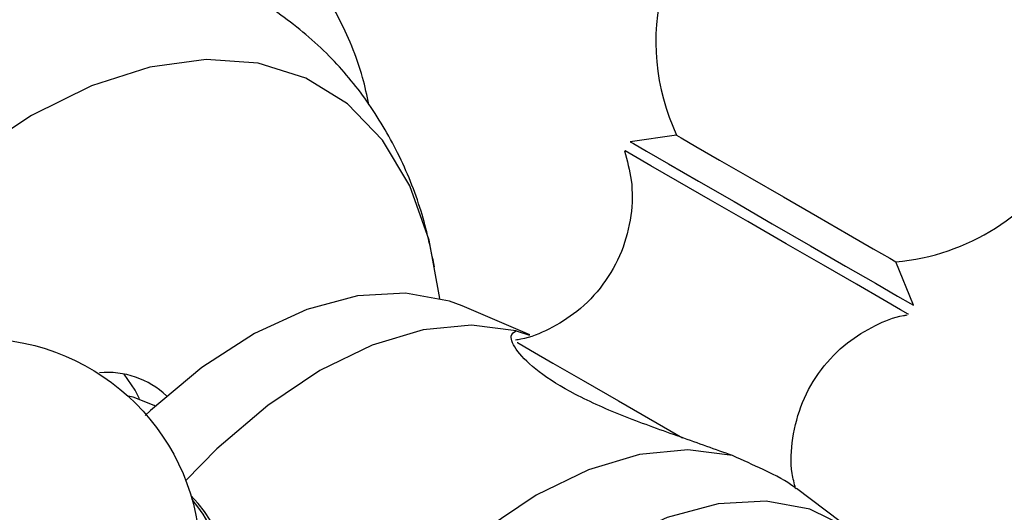
# Model space of a CAD drawing. Units: millimetres. Extents: x 16 to 2905, y 46 to 2085.
# Drawn here: x 2330 to 2359, y 479 to 494 of the extents above; entities that cross this region are included whole.
import ezdxf

# ---------------------------------------------------------------- set-up
doc = ezdxf.new("R2010")
doc.units = ezdxf.units.MM
doc.header["$LTSCALE"] = 10

msp = doc.modelspace()

# ---------------------------------------------------------------- linework, layer by layer
at = {"color": 7, "linetype": 'Continuous', "lineweight": 25}
for p, q in [((2349.206, 490.232), (2347.844, 490.038)), ((2356.171, 485.23), (2355.658, 486.507)), ((2344.887, 484.361), (2342.894, 485.207)), ((2344.488, 484.474), (2344.881, 484.346)), ((2333.869, 482.259), (2333.832, 482.28)), ((2354.462, 478.529), (2352.734, 479.831))]:
    msp.add_line(p, q, dxfattribs=at)
at = {"color": 7, "linetype": 'Continuous', "lineweight": 25, "flags": 128}
for points in [[(2342.236, 485.43), (2341.927, 487.14), (2341.357, 488.74), (2340.55, 490.087), (2339.523, 491.152), (2338.297, 491.912), (2336.9, 492.351), (2335.361, 492.46), (2333.712, 492.236), (2331.989, 491.685), (2330.228, 490.817)], [(2330.228, 490.817), (2328.468, 489.652), (2326.745, 488.214), (2325.096, 486.534), (2323.557, 484.648), (2322.159, 482.596), (2320.934, 480.421), (2319.907, 478.17), (2319.1, 475.891), (2318.53, 473.633), (2318.209, 471.443), (2318.145, 469.369), (2318.338, 467.454), (2318.784, 465.74), (2319.475, 464.262), (2320.394, 463.053), (2321.524, 462.138), (2322.838, 461.537), (2324.311, 461.262), (2325.909, 461.319), (2327.599, 461.708), (2328.807, 462.168)], [(2349.206, 490.232), (2349.34, 490.154), (2349.776, 489.903), (2350.472, 489.501), (2351.36, 488.989), (2352.352, 488.416), (2353.353, 487.838), (2354.263, 487.312), (2354.994, 486.89), (2355.475, 486.613), (2355.657, 486.507), (2355.658, 486.507)], [(2347.844, 490.038), (2347.934, 489.986), (2348.316, 489.766), (2348.972, 489.387), (2349.854, 488.878), (2350.895, 488.277), (2352.018, 487.628), (2353.141, 486.98), (2354.18, 486.38), (2355.058, 485.873), (2355.709, 485.497), (2356.086, 485.279), (2356.171, 485.23)], [(2342.894, 485.207), (2342.523, 485.346), (2341.232, 485.586), (2339.821, 485.505), (2338.326, 485.105), (2336.786, 484.395), (2335.241, 483.396), (2333.731, 482.131), (2333.575, 481.983)], [(2344.488, 484.474), (2343.173, 484.645), (2341.749, 484.504), (2340.25, 484.054), (2338.714, 483.306), (2337.177, 482.279), (2335.678, 480.999), (2334.765, 480.07)], [(2344.518, 484.132), (2344.523, 484.129), (2344.908, 483.907), (2345.567, 483.526), (2346.453, 483.015), (2347.5, 482.411), (2348.63, 481.758), (2349.384, 481.323)], [(2333.4, 482.47), (2333.274, 482.725), (2332.949, 483.2)], [(2333.832, 482.28), (2333.218, 482.52), (2333.07, 482.549)], [(2350.852, 480.8), (2349.537, 480.971), (2348.113, 480.83), (2346.614, 480.38), (2345.078, 479.632), (2343.541, 478.606), (2342.042, 477.325), (2340.618, 475.822), (2339.303, 474.134)], [(2355.577, 477.346), (2355.222, 477.812), (2354.267, 478.668), (2353.13, 479.223), (2351.839, 479.463), (2350.427, 479.382), (2348.932, 478.981), (2347.393, 478.272), (2345.848, 477.272), (2344.338, 476.008), (2342.902, 474.512), (2341.578, 472.823), (2340.399, 470.985)]]:
    msp.add_lwpolyline(points, dxfattribs=at)
at = {"color": 8, "linetype": 'Continuous', "lineweight": 25, "flags": 128}
for points in [[(2355.79, 485.097), (2355.27, 485.398), (2354.496, 485.844), (2353.527, 486.404), (2352.433, 487.035), (2351.297, 487.691), (2350.202, 488.323), (2349.23, 488.885), (2348.452, 489.334), (2347.927, 489.637), (2347.693, 489.772), (2347.682, 489.778)], [(2356.027, 484.96), (2356.018, 484.965), (2355.79, 485.097)]]:
    msp.add_lwpolyline(points, dxfattribs=at)
at = {"color": 7, "linetype": 'Continuous', "lineweight": 25}
msp.add_circle((2328.696, 477.742), 6.5, dxfattribs=at)
for centre, radius, start, end in [((2355.096, 492.982), 6.5, 330, 205.0349), ((2355.096, 492.982), 6.5, 274.9651, 330), ((2332.464, 480.72), 2.529, 46.594, 95.3768), ((2331.845, 476.618), 4.297, 339.5612, 44.35), ((2331.642, 476.723), 4.326, 343.1493, 40.1251)]:
    msp.add_arc(centre, radius, start, end, dxfattribs=at)
for points, knots in [([(2340.156, 491.131), (2340.098, 491.4), (2339.897, 492.332), (2339.282, 493.744), (2338.325, 495.316), (2337.136, 496.613), (2335.771, 497.621), (2334.265, 498.332), (2332.65, 498.748), (2330.947, 498.875), (2329.168, 498.716), (2327.328, 498.262), (2325.653, 497.618), (2324.607, 497.05), (2324.181, 496.818)], [0, 0, 0, 0, 0.038819, 0.134155, 0.227463, 0.317981, 0.405828, 0.491997, 0.577719, 0.664195, 0.752577, 0.843374, 0.936349, 1, 1, 1, 1]), ([(2342.086, 486.354), (2341.968, 486.907), (2341.721, 488.07), (2341.046, 489.71), (2340.141, 491.249), (2338.993, 492.634), (2337.608, 493.794), (2336.318, 494.586), (2335.488, 494.864), (2335.232, 494.95)], [0, 0, 0, 0, 0.145295, 0.305481, 0.459852, 0.610032, 0.772295, 0.929535, 1, 1, 1, 1]), ([(2347.671, 489.774), (2347.751, 489.487), (2347.923, 488.866), (2347.896, 487.844), (2347.624, 486.79), (2347.077, 485.818), (2346.333, 485.039), (2345.491, 484.521), (2344.864, 484.258), (2344.522, 484.208), (2344.47, 484.2)], [0, 0, 0, 0, 0.123043, 0.265846, 0.416794, 0.570324, 0.722574, 0.857149, 0.978195, 1, 1, 1, 1]), ([(2352.705, 479.835), (2352.668, 479.981), (2352.544, 480.461), (2352.595, 481.337), (2352.869, 482.389), (2353.425, 483.356), (2354.173, 484.126), (2355.016, 484.636), (2355.627, 484.89), (2355.952, 484.937), (2355.988, 484.943)], [0, 0, 0, 0, 0.066575, 0.220171, 0.382442, 0.547349, 0.710172, 0.854189, 0.98376, 1, 1, 1, 1]), ([(2350.852, 480.8), (2350.35, 480.981), (2349.346, 481.342), (2347.677, 481.928), (2346.198, 482.581), (2345.098, 483.269), (2344.462, 483.896), (2344.269, 484.345), (2344.422, 484.435), (2344.488, 484.474)], [0, 0, 0, 0, 0.152811, 0.305552, 0.458106, 0.601643, 0.741339, 0.887817, 1, 1, 1, 1]), ([(2352.724, 479.819), (2352.695, 479.846), (2352.546, 479.991), (2351.882, 480.34), (2351.159, 480.663), (2350.852, 480.8)], [0, 0, 0, 0, 0.119253, 0.626019, 1, 1, 1, 1])]:
    msp.add_open_spline(points, degree=3, knots=knots, dxfattribs=at)

doc.saveas('drawing.dxf')
